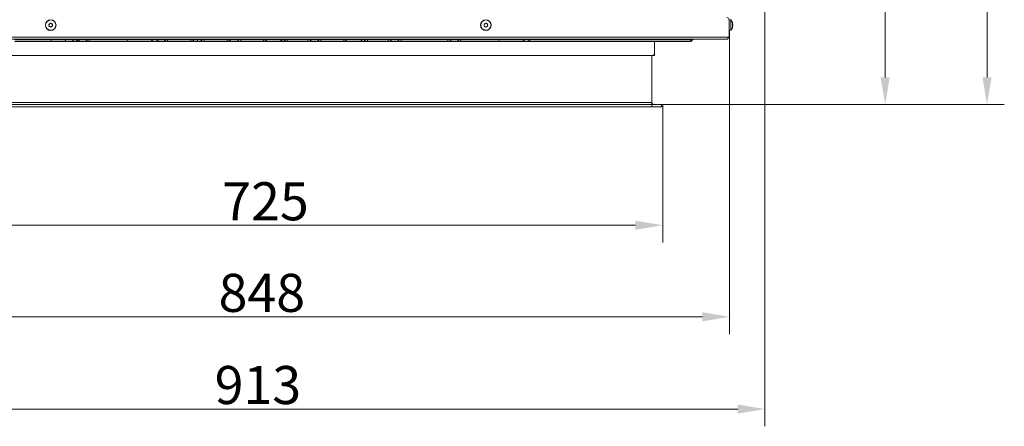
# Model space of a CAD drawing. Extents: x 4056 to 6724, y -1375 to 2051.
# Drawn here: x 4698 to 5603, y -1375 to -1001 of the extents above; entities that cross this region are included whole.
import ezdxf

# ---------------------------------------------------------------- set-up
doc = ezdxf.new("R2010")
doc.units = 0
doc.header["$LTSCALE"] = 5
doc.layers.add('LAYER14', color=30, linetype='Continuous')
doc.layers.add('SLD-0', color=7, linetype='Continuous')
doc.styles.add('Brunner 2014', font='arial.ttf', dxfattribs={"height": 35})
doc.dimstyles.new('Brunner 2014', dxfattribs={"dimscale": 5, "dimtxt": 35, "dimasz": 5, "dimexe": 3.175, "dimexo": 0, "dimgap": 0.762, "dimtad": 1, "dimdec": 0, "dimrnd": 1e-08, "dimtxsty": 'Brunner 2014', "dimcen": 0.09, "dimdle": 10, "dimclrd": 7, "dimclre": 7, "dimclrt": 7, "dimadec": 1, "dimazin": 2, "dimtfac": 0.666667, "dimtdec": 0, "dimtmove": 0, "dimatfit": 3, "dimldrblk": 'Filled-1', "dimfxl": 1, "dimtolj": 1, "dimlwd": 5, "dimlwe": 5, "dimarcsym": 0})

# ---------------------------------------------------------------- blocks, each defined once
blk = doc.blocks.new('*D101')
at = {"layer": 'Defpoints', "color": 0, "lineweight": 5, "transparency": 16777216}
for p in [(4502.05, -1015.48), (5350.05, -1015.48), (5350.05, -1274.65)]:
    blk.add_point(p, dxfattribs=at)
at = {"layer": 'SLD-0', "color": 7, "linetype": 'Continuous', "lineweight": 5, "transparency": 16777216}
for p, q in [((4502.05, -1015.48), (4502.05, -1290.52)), ((5350.05, -1015.48), (5350.05, -1290.52)), ((4527.05, -1274.65), (5325.05, -1274.65))]:
    blk.add_line(p, q, dxfattribs=at)
at = {"layer": 'SLD-0', "color": 7, "lineweight": 5, "transparency": 16777216}
for points in [[(4527.05, -1270.48), (4527.05, -1278.82), (4502.05, -1274.65)], [(5325.05, -1270.48), (5325.05, -1278.82), (5350.05, -1274.65)]]:
    blk.add_solid(points, dxfattribs=at)
at = {"layer": 'SLD-0', "color": 7, "lineweight": 15, "transparency": 16777216, "insert": (4920.11, -1235.1), "char_height": 35, "attachment_point": 2, "style": 'Brunner 2014'}
blk.add_mtext('\\A1;848', dxfattribs=at)
blk = doc.blocks.new('Filled-1')
at = {"color": 0}
for p, q in [((0, 0), (-1, 0.167)), ((-1, 0.167), (-1, -0.167)), ((-1, 0), (0, 0)), ((-1, -0.167), (0, 0))]:
    blk.add_line(p, q, dxfattribs=at)
at = {"color": 0, "flags": 128}
blk.add_lwpolyline([(-1, -0.167), (0, 0), (-1, 0.167), (-1, -0.167)], dxfattribs=at)
at = {"color": 0}
blk.add_solid([(-1, -0.167), (0, 0), (-1, 0.167), (-1, -0.167)], dxfattribs=at)
blk = doc.blocks.new('*D102')
at = {"layer": 'Defpoints', "color": 0, "lineweight": 5, "transparency": 16777216}
for p in [(4469.55, -914.48), (5382.55, -914.48), (5382.55, -1359.42)]:
    blk.add_point(p, dxfattribs=at)
at = {"layer": 'SLD-0', "color": 7, "linetype": 'Continuous', "lineweight": 5, "transparency": 16777216}
for p, q in [((4469.55, -914.48), (4469.55, -1375.29)), ((5382.55, -914.48), (5382.55, -1375.29)), ((4494.55, -1359.42), (5357.55, -1359.42))]:
    blk.add_line(p, q, dxfattribs=at)
at = {"layer": 'SLD-0', "color": 7, "lineweight": 5, "transparency": 16777216}
for points in [[(4494.55, -1355.25), (4494.55, -1363.58), (4469.55, -1359.42)], [(5357.55, -1355.25), (5357.55, -1363.58), (5382.55, -1359.42)]]:
    blk.add_solid(points, dxfattribs=at)
at = {"layer": 'SLD-0', "color": 7, "lineweight": 15, "transparency": 16777216, "insert": (4916.5, -1319.84), "char_height": 35, "attachment_point": 2, "style": 'Brunner 2014'}
blk.add_mtext('\\A1;913', dxfattribs=at)
blk = doc.blocks.new('*D121')
at = {"layer": 'Defpoints', "color": 0, "lineweight": 5, "transparency": 16777216}
for p in [(4342.48, -645.55), (4722.03, -645.55), (4722.05, -821.34)]:
    blk.add_point(p, dxfattribs=at)
at = {"layer": 'SLD-0', "color": 7, "linetype": 'Continuous', "lineweight": 5, "transparency": 16777216}
for p, q in [((4722.03, -645.55), (4326.61, -645.55)), ((4342.48, -670.55), (4342.48, -796.34)), ((4722.05, -821.34), (4326.61, -821.34)), ((4342.48, -821.34), (4342.48, -1159.58))]:
    blk.add_line(p, q, dxfattribs=at)
at = {"layer": 'SLD-0', "color": 7, "lineweight": 5, "transparency": 16777216}
for points in [[(4338.32, -670.55), (4346.65, -670.55), (4342.48, -645.55)], [(4338.32, -796.34), (4346.65, -796.34), (4342.48, -821.34)]]:
    blk.add_solid(points, dxfattribs=at)
at = {"layer": 'SLD-0', "color": 1, "lineweight": 15, "transparency": 16777216, "insert": (4300.98, -1002.96), "char_height": 35, "attachment_point": 2, "rotation": 90, "style": 'Brunner 2014'}
blk.add_mtext('\\A1;%%C160/180/200', dxfattribs=at)
blk = doc.blocks.new('*D128')
at = {"layer": 'Defpoints', "color": 0, "lineweight": 5, "transparency": 16777216}
for p in [(5288.05, -450.98), (5288.55, -1079.48), (5586.68, -1079.48)]:
    blk.add_point(p, dxfattribs=at)
at = {"layer": 'SLD-0', "color": 7, "linetype": 'Continuous', "lineweight": 5, "transparency": 16777216}
for p, q in [((5288.05, -450.98), (5602.56, -450.98)), ((5586.68, -475.98), (5586.68, -1054.48)), ((5288.55, -1079.48), (5602.56, -1079.48))]:
    blk.add_line(p, q, dxfattribs=at)
at = {"layer": 'SLD-0', "color": 7, "lineweight": 5, "transparency": 16777216}
for points in [[(5582.52, -475.98), (5590.85, -475.98), (5586.68, -450.98)], [(5582.52, -1054.48), (5590.85, -1054.48), (5586.68, -1079.48)]]:
    blk.add_solid(points, dxfattribs=at)
at = {"layer": 'SLD-0', "color": 7, "lineweight": 15, "transparency": 16777216, "insert": (5547.13, -766.83), "char_height": 35, "attachment_point": 2, "rotation": 90, "style": 'Brunner 2014'}
blk.add_mtext('\\A1;628', dxfattribs=at)
blk = doc.blocks.new('*D131')
at = {"layer": 'Defpoints', "color": 0, "lineweight": 5, "transparency": 16777216}
for p in [(5288.05, -450.98), (5288.55, -1079.48), (5586.68, -1079.48)]:
    blk.add_point(p, dxfattribs=at)
at = {"layer": 'SLD-0', "color": 7, "linetype": 'Continuous', "lineweight": 5, "transparency": 16777216}
for p, q in [((5288.05, -450.98), (5602.56, -450.98)), ((5586.68, -475.98), (5586.68, -1054.48)), ((5288.55, -1079.48), (5602.56, -1079.48))]:
    blk.add_line(p, q, dxfattribs=at)
at = {"layer": 'SLD-0', "color": 7, "lineweight": 5, "transparency": 16777216}
for points in [[(5582.52, -475.98), (5590.85, -475.98), (5586.68, -450.98)], [(5582.52, -1054.48), (5590.85, -1054.48), (5586.68, -1079.48)]]:
    blk.add_solid(points, dxfattribs=at)
at = {"layer": 'SLD-0', "color": 7, "lineweight": 15, "transparency": 16777216, "insert": (5547.13, -766.83), "char_height": 35, "attachment_point": 2, "rotation": 90, "style": 'Brunner 2014'}
blk.add_mtext('\\A1;628', dxfattribs=at)
blk = doc.blocks.new('*D132')
at = {"layer": 'Defpoints', "color": 0, "lineweight": 5, "transparency": 16777216}
for p in [(5115.46, -733.48), (5288.55, -1079.48), (5493.05, -1079.48)]:
    blk.add_point(p, dxfattribs=at)
at = {"layer": 'SLD-0', "color": 7, "linetype": 'Continuous', "lineweight": 5, "transparency": 16777216}
for p, q in [((5115.46, -733.48), (5508.93, -733.48)), ((5493.05, -758.48), (5493.05, -1054.48)), ((5288.55, -1079.48), (5508.93, -1079.48))]:
    blk.add_line(p, q, dxfattribs=at)
at = {"layer": 'SLD-0', "color": 7, "lineweight": 5, "transparency": 16777216}
for points in [[(5488.88, -758.48), (5497.22, -758.48), (5493.05, -733.48)], [(5488.88, -1054.48), (5497.22, -1054.48), (5493.05, -1079.48)]]:
    blk.add_solid(points, dxfattribs=at)
at = {"layer": 'SLD-0', "color": 1, "lineweight": 15, "transparency": 16777216, "insert": (5453.48, -906.8), "char_height": 35, "attachment_point": 2, "rotation": 90, "style": 'Brunner 2014'}
blk.add_mtext('\\A1;346', dxfattribs=at)
blk = doc.blocks.new('*D133')
at = {"layer": 'Defpoints', "color": 0, "lineweight": 5, "transparency": 16777216}
for p in [(5115.46, -733.48), (5288.55, -1079.48), (5493.05, -1079.48)]:
    blk.add_point(p, dxfattribs=at)
at = {"layer": 'SLD-0', "color": 7, "linetype": 'Continuous', "lineweight": 5, "transparency": 16777216}
for p, q in [((5115.46, -733.48), (5508.93, -733.48)), ((5493.05, -758.48), (5493.05, -1054.48)), ((5288.55, -1079.48), (5508.93, -1079.48))]:
    blk.add_line(p, q, dxfattribs=at)
at = {"layer": 'SLD-0', "color": 7, "lineweight": 5, "transparency": 16777216}
for points in [[(5488.88, -758.48), (5497.22, -758.48), (5493.05, -733.48)], [(5488.88, -1054.48), (5497.22, -1054.48), (5493.05, -1079.48)]]:
    blk.add_solid(points, dxfattribs=at)
at = {"layer": 'SLD-0', "color": 1, "lineweight": 15, "transparency": 16777216, "insert": (5453.48, -906.8), "char_height": 35, "attachment_point": 2, "rotation": 90, "style": 'Brunner 2014'}
blk.add_mtext('\\A1;346', dxfattribs=at)
blk = doc.blocks.new('*D134')
at = {"layer": 'Defpoints', "color": 0, "lineweight": 5, "transparency": 16777216}
for p in [(4563.55, -1081.48), (5288.55, -1081.48), (5288.55, -1190.45)]:
    blk.add_point(p, dxfattribs=at)
at = {"layer": 'SLD-0', "color": 7, "linetype": 'Continuous', "lineweight": 5, "transparency": 16777216}
for p, q in [((4563.55, -1081.48), (4563.55, -1206.33)), ((5288.55, -1081.48), (5288.55, -1206.33)), ((4588.55, -1190.45), (5263.55, -1190.45))]:
    blk.add_line(p, q, dxfattribs=at)
at = {"layer": 'SLD-0', "color": 7, "lineweight": 5, "transparency": 16777216}
for points in [[(4588.55, -1186.29), (4588.55, -1194.62), (4563.55, -1190.45)], [(5263.55, -1186.29), (5263.55, -1194.62), (5288.55, -1190.45)]]:
    blk.add_solid(points, dxfattribs=at)
at = {"layer": 'SLD-0', "color": 30, "lineweight": 15, "transparency": 16777216, "insert": (4923.51, -1150.9), "char_height": 35, "attachment_point": 2, "style": 'Brunner 2014'}
blk.add_mtext('\\A1;725', dxfattribs=at)

msp = doc.modelspace()

# ---------------------------------------------------------------- linework, layer by layer
at = {"color": 7, "linetype": 'Continuous', "lineweight": 15}
for p, q in [((5349.55, -1017.48), (5349.55, -1001.48)), ((5351.19, -1001.72), (5349.55, -1001.58)), ((5350.05, -1001.62), (5350.05, -1001.48)), ((5351.19, -1011.23), (5351.19, -1001.72)), ((5349.55, -1011.38), (5351.19, -1011.23)), ((5350.05, -1015.48), (5350.05, -1011.33)), ((5352.78, -1005.01), (5352.88, -1005.01)), ((5352.78, -1008.25), (5352.8, -1008.25)), ((5352.79, -1004.93), (5352.8, -1004.93)), ((5352.83, -1007.96), (5352.89, -1007.96)), ((5352.83, -1007.96), (5352.89, -1007.96)), ((5352.88, -1007.95), (5352.84, -1007.95)), ((5352.89, -1004.99), (5352.88, -1004.95)), ((5352.89, -1004.99), (5352.89, -1004.99)), ((5352.89, -1005), (5352.89, -1005)), ((5352.89, -1005.55), (5352.89, -1005.55)), ((5352.89, -1005.92), (5352.89, -1005.92)), ((5352.89, -1007.04), (5352.89, -1007.04)), ((5352.89, -1007.4), (5352.89, -1007.4)), ((5352.89, -1007.96), (5352.89, -1007.96)), ((5352.89, -1007.96), (5352.89, -1007.96)), ((4573.05, -1034.48), (5279.05, -1034.48)), ((5281.05, -1034.48), (5279.05, -1034.48)), ((5281.05, -1034.48), (5279.05, -1034.48)), ((5281.05, -1033.48), (5281.05, -1032.48)), ((5281.05, -1033.48), (5281.05, -1034.48)), ((5281.05, -1033.48), (5281.05, -1034.48))]:
    msp.add_line(p, q, dxfattribs=at)
at = {"linetype": 'Continuous', "lineweight": 15}
for p, q in [((4724.56, -1006.61), (4724.56, -1006.61)), ((4725.19, -1005.25), (4725.19, -1005.25)), ((4725.42, -1007.84), (4725.42, -1007.84)), ((4726.69, -1005.12), (4726.69, -1005.12)), ((4726.91, -1007.71), (4726.91, -1007.71)), ((4727.55, -1006.35), (4727.55, -1006.35)), ((5124.55, -1006.48), (5124.55, -1006.48)), ((5125.3, -1005.18), (5125.3, -1005.18)), ((5125.3, -1007.78), (5125.3, -1007.78)), ((5126.8, -1005.18), (5126.8, -1005.18)), ((5126.8, -1007.78), (5126.8, -1007.78)), ((5127.55, -1006.48), (5127.55, -1006.48)), ((5349.55, -1017.48), (4502.55, -1017.48)), ((5347.55, -1019.48), (4504.55, -1019.48)), ((4693.05, -1019.98), (4726.49, -1019.98)), ((4726.49, -1021.48), (4693.05, -1021.48)), ((4726.49, -1019.98), (4726.49, -1019.48)), ((4726.49, -1021.48), (4726.49, -1019.98)), ((4760.94, -1021.48), (4750.19, -1021.48)), ((4750.88, -1019.98), (4750.91, -1019.98)), ((4758.35, -1019.98), (4752.61, -1019.98)), ((4758.35, -1019.98), (4761.48, -1019.98)), ((4761.48, -1021.48), (4760.94, -1021.48)), ((4761.48, -1019.48), (4761.48, -1019.98)), ((4761.48, -1019.98), (4796.54, -1019.98)), ((4761.48, -1019.98), (4761.48, -1021.48)), ((4796.34, -1021.48), (4761.48, -1021.48)), ((4832.96, -1021.48), (4822.64, -1021.48)), ((4825.06, -1019.98), (4825.07, -1019.98)), ((4830.36, -1019.98), (4825.07, -1019.98)), ((4830.36, -1019.98), (4830.38, -1019.98)), ((4830.38, -1019.98), (4833.51, -1019.98)), ((4832.98, -1021.48), (4832.96, -1021.48)), ((4833.51, -1021.48), (4832.98, -1021.48)), ((4833.51, -1019.98), (4833.51, -1019.48)), ((4833.51, -1019.98), (4854.73, -1019.98)), ((4833.51, -1021.48), (4833.51, -1019.98)), ((4854.73, -1021.48), (4833.51, -1021.48)), ((4854.73, -1019.98), (4854.73, -1019.48)), ((4854.73, -1019.98), (4857.87, -1019.98)), ((4854.73, -1021.48), (4854.73, -1019.98)), ((4855.27, -1021.48), (4854.73, -1021.48)), ((4857, -1019.48), (4857, -1019.48)), ((4861.32, -1021.48), (4860.78, -1021.48)), ((4860.91, -1019.98), (4861.04, -1019.98)), ((4863.86, -1019.98), (4863.9, -1019.98)), ((4863.9, -1019.98), (4867.04, -1019.98)), ((4866.5, -1021.48), (4866.46, -1021.48)), ((4867.03, -1021.48), (4866.5, -1021.48)), ((4888.26, -1021.48), (4867.03, -1021.48)), ((4867.04, -1019.98), (4888.26, -1019.98)), ((4888.26, -1019.98), (4891.39, -1019.98)), ((4888.79, -1021.48), (4888.26, -1021.48)), ((4900.2, -1021.48), (4888.84, -1021.48)), ((4891.39, -1019.98), (4891.39, -1019.98)), ((4891.39, -1019.98), (4891.39, -1019.98)), ((4891.39, -1019.98), (4891.42, -1019.98)), ((4897.6, -1019.98), (4891.44, -1019.98)), ((4897.6, -1019.98), (4900.73, -1019.98)), ((4900.74, -1021.48), (4900.2, -1021.48)), ((4900.73, -1019.98), (4921.72, -1019.98)), ((4921.73, -1021.48), (4900.74, -1021.48)), ((4921.72, -1019.98), (4924.65, -1019.98)), ((4922.23, -1021.48), (4921.73, -1021.48)), ((4936.34, -1021.48), (4922.23, -1021.48)), ((4924.65, -1019.98), (4938.76, -1019.98)), ((4943.01, -1021.48), (4936.34, -1021.48)), ((4938.76, -1019.98), (4940.42, -1019.98)), ((4940.42, -1019.98), (4943.55, -1019.98)), ((4943.55, -1021.48), (4943.01, -1021.48)), ((4943.55, -1019.98), (4943.55, -1019.48)), ((4943.55, -1019.98), (4962.5, -1019.98)), ((4943.55, -1019.98), (4943.55, -1021.48)), ((4962.5, -1021.48), (4943.55, -1021.48)), ((4962.5, -1019.98), (4962.5, -1019.48)), ((4962.5, -1019.98), (4965.63, -1019.98)), ((4962.5, -1019.98), (4962.5, -1021.48)), ((4963.03, -1021.48), (4962.5, -1021.48)), ((4973.9, -1021.48), (4963.03, -1021.48)), ((4971.3, -1019.98), (4965.63, -1019.98)), ((4971.3, -1019.98), (4974.42, -1019.98)), ((4974.43, -1021.48), (4973.9, -1021.48)), ((4974.42, -1019.98), (4995.42, -1019.98)), ((4995.43, -1021.48), (4974.43, -1021.48)), ((4995.42, -1019.98), (4998.34, -1019.98)), ((4995.93, -1021.48), (4995.43, -1021.48)), ((5010.04, -1021.48), (4995.93, -1021.48)), ((4998.34, -1019.98), (5012.45, -1019.98)), ((5016.71, -1021.48), (5010.04, -1021.48)), ((5012.45, -1019.98), (5014.11, -1019.98)), ((5014.11, -1019.98), (5017.24, -1019.98)), ((5017.24, -1021.48), (5016.71, -1021.48)), ((5017.24, -1019.98), (5017.24, -1019.48)), ((5017.24, -1019.98), (5036.19, -1019.98)), ((5017.24, -1019.98), (5017.24, -1021.48)), ((5036.19, -1021.48), (5017.24, -1021.48)), ((5036.19, -1019.98), (5036.19, -1019.48)), ((5036.19, -1019.98), (5039.32, -1019.98)), ((5036.19, -1019.98), (5036.19, -1021.48)), ((5036.73, -1021.48), (5036.19, -1021.48)), ((5047.61, -1021.48), (5036.73, -1021.48)), ((5045.01, -1019.98), (5039.32, -1019.98)), ((5045.01, -1019.98), (5048.14, -1019.98)), ((5048.14, -1021.48), (5047.61, -1021.48)), ((5048.14, -1019.98), (5048.14, -1019.48)), ((5048.14, -1019.98), (5091.07, -1019.98)), ((5048.14, -1019.98), (5048.14, -1021.48)), ((5091.07, -1021.48), (5048.14, -1021.48)), ((5091.07, -1019.98), (5091.07, -1019.48)), ((5091.07, -1019.98), (5094.21, -1019.98)), ((5091.07, -1019.98), (5091.07, -1021.48)), ((5091.61, -1021.48), (5091.07, -1021.48)), ((5102.54, -1021.48), (5091.61, -1021.48)), ((5099.94, -1019.98), (5094.21, -1019.98)), ((5099.94, -1019.98), (5103.07, -1019.98)), ((5103.07, -1021.48), (5102.54, -1021.48)), ((5103.07, -1019.48), (5103.07, -1019.98)), ((5103.07, -1019.98), (5138.13, -1019.98)), ((5103.07, -1019.98), (5103.07, -1021.48)), ((5137.93, -1021.48), (5103.07, -1021.48)), ((5313.98, -1021.48), (5164.24, -1021.48)), ((5166.66, -1019.98), (5166.66, -1019.98)), ((5314.11, -1019.98), (5166.66, -1019.98)), ((5281.05, -1032.48), (5281.05, -1021.48)), ((5313.98, -1021.48), (5314.11, -1019.98)), ((5314.11, -1019.48), (5314.11, -1019.98))]:
    msp.add_line(p, q, dxfattribs=at)
at = {"color": 1, "linetype": 'Continuous', "lineweight": 15}
msp.add_line((5349.55, -1015.48), (5350.05, -1015.48), dxfattribs=at)
at = {"linetype": 'Continuous', "lineweight": 15}
for centre, radius in [((4726.05, -1006.48), 4.9), ((4726.05, -1006.48), 4.76), ((5126.05, -1006.48), 4.9), ((5126.05, -1006.48), 4.76)]:
    msp.add_circle(centre, radius, dxfattribs=at)
at = {"color": 7, "linetype": 'Continuous', "lineweight": 15}
for centre, radius, start, end in [((5347.55, -1001.48), 2, 0, 90), ((5346.05, -1006.48), 7, 12.62902, 42.80935), ((5346.05, -1006.48), 7, 317.19065, 347.34469), ((5346.05, -1015.48), 4, 331.04498, 0), ((5279.05, -1032.48), 2, 270, 0)]:
    msp.add_arc(centre, radius, start, end, dxfattribs=at)
at = {"linetype": 'Continuous', "lineweight": 15}
for centre, radius, start, end in [((4738.24, -1019.63), 1.88, 279.6536, 349.26751), ((4740.7, -1020.09), 0.625, 99.65333, 169.26718), ((4745.09, -1018.91), 2.57, 271.77096, 335.40307), ((4748.21, -1020.33), 0.857, 91.771, 155.40301), ((4748.29, -1018.48), 3, 270.00902, 330.03234), ((4748.32, -1018.48), 3, 270.00521, 329.95558), ((4750.02, -1018.48), 3, 270, 330), ((4751.75, -1020.48), 0.999, 90.00902, 150.03234), ((4751.78, -1020.48), 1, 89.9647, 150.21093), ((4753.48, -1020.48), 1, 90, 150), ((4757.48, -1020.48), 1, 30, 90), ((4760.94, -1018.48), 3, 210, 270), ((4817.35, -1018.48), 3, 270, 330), ((4820.81, -1020.48), 1, 90, 150), ((4822.47, -1018.48), 3, 270.00801, 330.02871), ((4825.93, -1020.48), 0.999, 90.00801, 150.02871), ((4825.93, -1020.48), 1, 90, 150), ((4829.5, -1020.48), 1, 30, 90), ((4829.51, -1020.48), 1, 30, 90), ((4832.96, -1018.48), 3, 210, 270), ((4832.98, -1018.48), 3, 210, 270), ((4855.27, -1018.48), 3, 270, 330), ((4855.27, -1018.48), 3, 270, 330), ((4858.73, -1020.48), 1, 90, 150), ((4858.73, -1020.48), 1, 90, 150), ((4854.94, -1020.23), 5.97, 347.96532, 2.45507), ((4862.89, -1019.89), 1.99, 167.96532, 182.45507), ((4860.09, -1019.9), 0.956, 355.2185, 26.09062), ((4863.9, -1020.22), 2.87, 175.2185, 206.09062), ((4862.99, -1020.48), 1, 29.99999, 90), ((4863.03, -1020.48), 1, 29.99999, 90), ((4866.46, -1018.48), 3, 209.99999, 270), ((4866.5, -1018.48), 3, 209.99999, 270), ((4732.95, -1020.24), 134.09, 359.47006, 0.11099), ((4911.74, -1019.89), 44.7, 179.47006, 180.11099), ((4932.96, -1019.89), 44.7, 179.47006, 180.11099), ((4754.17, -1020.24), 134.09, 359.47006, 0.11099), ((4888.79, -1018.48), 3, 270, 330), ((4888.79, -1018.48), 3, 270, 330), ((4888.79, -1018.48), 3, 270.00881, 330.03158), ((4888.84, -1018.48), 3, 269.90223, 329.84281), ((4892.26, -1020.48), 1, 90, 150), ((4892.26, -1020.48), 1, 90, 150), ((4892.26, -1020.48), 0.999, 90.00881, 150.03158), ((4892.3, -1020.48), 1, 91.2618, 150.51893), ((4896.74, -1020.48), 1, 30, 90), ((4900.2, -1018.48), 3, 210, 270), ((4874.43, -1019.89), 26.29, 359.81134, 0.9009), ((4979.61, -1020.24), 78.88, 179.81134, 180.9009), ((4895.43, -1019.89), 26.29, 359.81134, 0.9009), ((5000.61, -1020.24), 78.88, 179.81134, 180.9009), ((4922.19, -1018.72), 2.76, 270.86269, 332.84185), ((4925.47, -1020.4), 0.92, 90.86269, 152.84185), ((4936.3, -1018.72), 2.76, 270.86269, 332.84185), ((4939.58, -1020.4), 0.92, 90.86269, 152.84185), ((4939.55, -1020.48), 1, 30, 90), ((4943.01, -1018.48), 3, 210, 270), ((4963.03, -1018.48), 3, 270, 330), ((4966.5, -1020.48), 1, 90, 150), ((4970.43, -1020.48), 1, 30, 90), ((4973.9, -1018.48), 3, 210, 270), ((4948.13, -1019.89), 26.29, 359.81134, 0.9009), ((5053.3, -1020.24), 78.88, 179.81134, 180.9009), ((4969.12, -1019.89), 26.29, 359.81134, 0.9009), ((5074.3, -1020.24), 78.88, 179.81134, 180.9009), ((4995.89, -1018.72), 2.76, 270.86269, 332.84185), ((4999.16, -1020.4), 0.92, 90.86269, 152.84185), ((5009.99, -1018.72), 2.76, 270.86269, 332.84185), ((5013.27, -1020.4), 0.92, 90.86269, 152.84185), ((5013.24, -1020.48), 1, 30, 90), ((5016.71, -1018.48), 3, 210, 270), ((5036.73, -1018.48), 3, 270, 330), ((5040.19, -1020.48), 1, 90, 150), ((5044.14, -1020.48), 1, 30, 90), ((5047.61, -1018.48), 3, 210, 270), ((5091.61, -1018.48), 3, 270, 330), ((5095.07, -1020.48), 1, 90, 150), ((5099.07, -1020.48), 1, 30, 90), ((5102.54, -1018.48), 3, 210, 270), ((5158.94, -1018.48), 3, 270, 330), ((5162.41, -1020.48), 1, 90, 150), ((5164.06, -1018.48), 3, 270.00801, 330.02871), ((5167.52, -1020.48), 1, 90, 150), ((5167.52, -1020.48), 0.999, 90.00801, 150.02871), ((5313.98, -1019.48), 2, 270, 340.52878), ((5316.81, -1020.48), 1, 89.70696, 160.04242)]:
    msp.add_arc(centre, radius, start, end, dxfattribs=at)
for points, knots in [([(4725.73, -1004.66), (4725.74, -1004.64), (4725.77, -1004.6), (4725.83, -1004.57), (4725.89, -1004.55), (4725.96, -1004.56), (4726.02, -1004.59), (4726.04, -1004.62), (4726.06, -1004.63)], [0, 0, 0, 0, 0.173602, 0.347939, 0.518483, 0.685896, 0.853576, 1, 1, 1, 1]), ([(5125.89, -1004.64), (5125.9, -1004.62), (5125.93, -1004.59), (5125.99, -1004.56), (5126.06, -1004.55), (5126.12, -1004.56), (5126.18, -1004.59), (5126.2, -1004.62), (5126.22, -1004.64)], [0, 0, 0, 0, 0.173551, 0.347889, 0.518434, 0.685848, 0.853527, 1, 1, 1, 1]), ([(4724.31, -1005.85), (4724.3, -1005.83), (4724.29, -1005.79), (4724.28, -1005.72), (4724.3, -1005.65), (4724.34, -1005.6), (4724.4, -1005.56), (4724.44, -1005.55), (4724.45, -1005.55)], [0, 0, 0, 0, 0.173655, 0.347991, 0.518533, 0.685946, 0.853626, 1, 1, 1, 1]), ([(4724.56, -1006.61), (4724.54, -1006.52), (4724.52, -1006.33), (4724.44, -1006.08), (4724.35, -1005.92), (4724.31, -1005.85)], [0, 0, 0, 0, 0.339256, 0.68861, 1, 1, 1, 1]), ([(4724.64, -1007.67), (4724.62, -1007.67), (4724.57, -1007.66), (4724.51, -1007.63), (4724.46, -1007.58), (4724.44, -1007.52), (4724.43, -1007.45), (4724.44, -1007.42), (4724.45, -1007.4)], [0, 0, 0, 0, 0.1735505, 0.347889, 0.5184341, 0.6858476, 0.8535271, 1, 1, 1, 1]), ([(4724.45, -1005.55), (4724.54, -1005.53), (4724.72, -1005.49), (4724.97, -1005.39), (4725.12, -1005.29), (4725.19, -1005.25)], [0, 0, 0, 0, 0.3395648, 0.6887252, 1, 1, 1, 1]), ([(4724.45, -1007.4), (4724.48, -1007.31), (4724.53, -1007.14), (4724.57, -1006.87), (4724.56, -1006.69), (4724.56, -1006.61)], [0, 0, 0, 0, 0.339552, 0.688699, 1, 1, 1, 1]), ([(4725.42, -1007.84), (4725.33, -1007.8), (4725.16, -1007.73), (4724.9, -1007.68), (4724.72, -1007.67), (4724.64, -1007.67)], [0, 0, 0, 0, 0.339256, 0.688611, 1, 1, 1, 1]), ([(4725.19, -1005.25), (4725.26, -1005.19), (4725.41, -1005.08), (4725.59, -1004.88), (4725.68, -1004.73), (4725.73, -1004.66)], [0, 0, 0, 0, 0.3392744, 0.6886494, 1, 1, 1, 1]), ([(4726.05, -1008.33), (4725.99, -1008.26), (4725.86, -1008.12), (4725.65, -1007.96), (4725.49, -1007.88), (4725.42, -1007.84)], [0, 0, 0, 0, 0.3395769, 0.6887506, 1, 1, 1, 1]), ([(4726.38, -1008.3), (4726.36, -1008.32), (4726.34, -1008.35), (4726.28, -1008.39), (4726.21, -1008.4), (4726.15, -1008.39), (4726.09, -1008.37), (4726.06, -1008.34), (4726.05, -1008.33)], [0, 0, 0, 0, 0.1736021, 0.347939, 0.5184828, 0.6858959, 0.8535759, 1, 1, 1, 1]), ([(4726.06, -1004.63), (4726.12, -1004.7), (4726.24, -1004.83), (4726.45, -1005), (4726.61, -1005.08), (4726.69, -1005.12)], [0, 0, 0, 0, 0.339577, 0.688751, 1, 1, 1, 1]), ([(4726.91, -1007.71), (4726.84, -1007.76), (4726.69, -1007.88), (4726.51, -1008.08), (4726.42, -1008.23), (4726.38, -1008.3)], [0, 0, 0, 0, 0.339274, 0.688649, 1, 1, 1, 1]), ([(4726.69, -1005.12), (4726.77, -1005.15), (4726.94, -1005.22), (4727.21, -1005.28), (4727.38, -1005.29), (4727.47, -1005.29)], [0, 0, 0, 0, 0.339256, 0.688611, 1, 1, 1, 1]), ([(4727.65, -1007.41), (4727.56, -1007.42), (4727.38, -1007.46), (4727.13, -1007.57), (4726.98, -1007.66), (4726.91, -1007.71)], [0, 0, 0, 0, 0.339565, 0.688725, 1, 1, 1, 1]), ([(4727.47, -1005.29), (4727.49, -1005.29), (4727.53, -1005.29), (4727.59, -1005.33), (4727.64, -1005.38), (4727.66, -1005.44), (4727.67, -1005.5), (4727.66, -1005.54), (4727.65, -1005.56)], [0, 0, 0, 0, 0.173551, 0.347889, 0.518434, 0.685848, 0.853527, 1, 1, 1, 1]), ([(4727.65, -1005.56), (4727.63, -1005.64), (4727.57, -1005.82), (4727.53, -1006.09), (4727.54, -1006.26), (4727.55, -1006.35)], [0, 0, 0, 0, 0.339552, 0.688699, 1, 1, 1, 1]), ([(4727.55, -1006.35), (4727.56, -1006.44), (4727.58, -1006.62), (4727.67, -1006.88), (4727.75, -1007.03), (4727.79, -1007.11)], [0, 0, 0, 0, 0.339256, 0.68861, 1, 1, 1, 1]), ([(4727.79, -1007.11), (4727.8, -1007.13), (4727.82, -1007.17), (4727.82, -1007.24), (4727.8, -1007.3), (4727.76, -1007.35), (4727.71, -1007.39), (4727.67, -1007.4), (4727.65, -1007.41)], [0, 0, 0, 0, 0.173655, 0.347991, 0.518533, 0.685946, 0.853626, 1, 1, 1, 1]), ([(5124.37, -1005.7), (5124.37, -1005.68), (5124.35, -1005.64), (5124.36, -1005.57), (5124.38, -1005.51), (5124.43, -1005.46), (5124.48, -1005.42), (5124.52, -1005.42), (5124.54, -1005.41)], [0, 0, 0, 0, 0.173602, 0.347939, 0.518483, 0.685896, 0.853576, 1, 1, 1, 1]), ([(5124.54, -1007.54), (5124.52, -1007.54), (5124.47, -1007.53), (5124.42, -1007.49), (5124.38, -1007.44), (5124.35, -1007.37), (5124.35, -1007.31), (5124.37, -1007.27), (5124.37, -1007.26)], [0, 0, 0, 0, 0.173655, 0.347991, 0.518533, 0.685946, 0.853626, 1, 1, 1, 1]), ([(5124.55, -1006.48), (5124.55, -1006.39), (5124.54, -1006.2), (5124.48, -1005.94), (5124.41, -1005.78), (5124.37, -1005.7)], [0, 0, 0, 0, 0.339274, 0.688649, 1, 1, 1, 1]), ([(5124.37, -1007.26), (5124.41, -1007.17), (5124.48, -1007), (5124.54, -1006.74), (5124.55, -1006.56), (5124.55, -1006.48)], [0, 0, 0, 0, 0.339565, 0.688725, 1, 1, 1, 1]), ([(5124.54, -1005.41), (5124.63, -1005.4), (5124.81, -1005.38), (5125.07, -1005.3), (5125.23, -1005.22), (5125.3, -1005.18)], [0, 0, 0, 0, 0.339577, 0.688751, 1, 1, 1, 1]), ([(5125.3, -1007.78), (5125.22, -1007.73), (5125.05, -1007.65), (5124.8, -1007.57), (5124.62, -1007.55), (5124.54, -1007.54)], [0, 0, 0, 0, 0.339256, 0.68861, 1, 1, 1, 1]), ([(5125.3, -1005.18), (5125.38, -1005.13), (5125.54, -1005.03), (5125.73, -1004.84), (5125.84, -1004.7), (5125.89, -1004.64)], [0, 0, 0, 0, 0.339256, 0.688611, 1, 1, 1, 1]), ([(5125.89, -1008.32), (5125.83, -1008.25), (5125.72, -1008.1), (5125.52, -1007.92), (5125.37, -1007.82), (5125.3, -1007.78)], [0, 0, 0, 0, 0.339552, 0.688699, 1, 1, 1, 1]), ([(5126.22, -1008.32), (5126.2, -1008.34), (5126.17, -1008.37), (5126.11, -1008.4), (5126.04, -1008.41), (5125.98, -1008.4), (5125.92, -1008.36), (5125.9, -1008.33), (5125.89, -1008.32)], [0, 0, 0, 0, 0.173551, 0.347889, 0.518434, 0.685848, 0.853527, 1, 1, 1, 1]), ([(5126.22, -1004.64), (5126.27, -1004.71), (5126.38, -1004.86), (5126.58, -1005.04), (5126.73, -1005.13), (5126.8, -1005.18)], [0, 0, 0, 0, 0.339552, 0.688699, 1, 1, 1, 1]), ([(5126.8, -1007.78), (5126.72, -1007.83), (5126.57, -1007.93), (5126.37, -1008.11), (5126.27, -1008.25), (5126.22, -1008.32)], [0, 0, 0, 0, 0.339256, 0.688611, 1, 1, 1, 1]), ([(5126.8, -1005.18), (5126.88, -1005.22), (5127.05, -1005.31), (5127.31, -1005.38), (5127.48, -1005.41), (5127.56, -1005.41)], [0, 0, 0, 0, 0.339256, 0.68861, 1, 1, 1, 1]), ([(5127.56, -1007.54), (5127.47, -1007.55), (5127.29, -1007.57), (5127.03, -1007.66), (5126.88, -1007.74), (5126.8, -1007.78)], [0, 0, 0, 0, 0.339577, 0.688751, 1, 1, 1, 1]), ([(5127.73, -1005.7), (5127.69, -1005.78), (5127.62, -1005.95), (5127.56, -1006.22), (5127.55, -1006.39), (5127.55, -1006.48)], [0, 0, 0, 0, 0.339565, 0.688725, 1, 1, 1, 1]), ([(5127.55, -1006.48), (5127.56, -1006.57), (5127.56, -1006.76), (5127.63, -1007.02), (5127.7, -1007.18), (5127.73, -1007.26)], [0, 0, 0, 0, 0.339274, 0.688649, 1, 1, 1, 1]), ([(5127.56, -1005.41), (5127.58, -1005.42), (5127.63, -1005.43), (5127.69, -1005.46), (5127.73, -1005.52), (5127.75, -1005.58), (5127.75, -1005.65), (5127.73, -1005.68), (5127.73, -1005.7)], [0, 0, 0, 0, 0.173655, 0.347991, 0.518533, 0.685946, 0.853626, 1, 1, 1, 1]), ([(5127.73, -1007.26), (5127.74, -1007.28), (5127.75, -1007.32), (5127.75, -1007.39), (5127.72, -1007.45), (5127.68, -1007.5), (5127.62, -1007.53), (5127.58, -1007.54), (5127.56, -1007.54)], [0, 0, 0, 0, 0.173602, 0.347939, 0.518483, 0.685896, 0.853576, 1, 1, 1, 1]), ([(4726.49, -1019.98), (4726.87, -1019.98), (4729.36, -1019.98), (4732.89, -1019.98), (4737.08, -1019.98), (4739.08, -1019.98), (4740.09, -1019.98)], [0, 0, 0, 0, 0.078532, 0.516316, 0.756209, 1, 1, 1, 1]), ([(4738.56, -1021.48), (4737.67, -1021.48), (4735.88, -1021.48), (4732.88, -1021.48), (4730.26, -1021.48), (4728.15, -1021.48), (4727.04, -1021.48), (4726.49, -1021.48)], [0, 0, 0, 0, 0.24084, 0.4872842, 0.7424343, 0.8719384, 1, 1, 1, 1]), ([(4745.17, -1021.48), (4744.59, -1021.48), (4743.4, -1021.48), (4741.46, -1021.48), (4739.77, -1021.48), (4738.96, -1021.48), (4738.56, -1021.48)], [0, 0, 0, 0, 0.342241, 0.695409, 0.847525, 1, 1, 1, 1]), ([(4740.09, -1019.98), (4740.94, -1019.98), (4742.7, -1019.98), (4745.29, -1019.98), (4746.66, -1019.98), (4747.43, -1019.98)], [0, 0, 0, 0, 0.2887091, 0.5995135, 1, 1, 1, 1]), ([(4748.29, -1021.48), (4748.18, -1021.48), (4747.97, -1021.48), (4746.88, -1021.48), (4745.71, -1021.48), (4745.17, -1021.48)], [0, 0, 0, 0, 0.344097, 0.697564, 1, 1, 1, 1]), ([(4747.43, -1019.98), (4748.03, -1019.98), (4749.33, -1019.98), (4750.53, -1019.98), (4750.77, -1019.98), (4750.88, -1019.98)], [0, 0, 0, 0, 0.302487, 0.661475, 1, 1, 1, 1]), ([(4750.02, -1021.48), (4749.96, -1021.48), (4749.85, -1021.48), (4749.3, -1021.48), (4748.69, -1021.48), (4748.64, -1021.48)], [0, 0, 0, 0, 0.476657, 0.951774, 1, 1, 1, 1]), ([(4750.94, -1019.98), (4751.05, -1019.98), (4751.63, -1019.98), (4752.37, -1019.98), (4752.52, -1019.98), (4752.61, -1019.98)], [0, 0, 0, 0, 0.079048, 0.43095, 1, 1, 1, 1]), ([(4796.54, -1019.98), (4796.53, -1020.14), (4796.51, -1020.57), (4796.47, -1021.02), (4796.41, -1021.38), (4796.37, -1021.48), (4796.34, -1021.48), (4796.34, -1021.48)], [0, 0, 0, 0, 0.179833, 0.501411, 0.668412, 0.991192, 1, 1, 1, 1]), ([(4817.35, -1021.48), (4817.29, -1021.48), (4817.15, -1021.48), (4816.09, -1021.48), (4814.31, -1021.48), (4811.96, -1021.48), (4809.22, -1021.48), (4806.28, -1021.48), (4803.07, -1021.48), (4800.05, -1021.48), (4797.79, -1021.48), (4796.67, -1021.48), (4796.34, -1021.48)], [0, 0, 0, 0, 0.120617, 0.241145, 0.362459, 0.483727, 0.586625, 0.689596, 0.794337, 0.899164, 0.970507, 1, 1, 1, 1]), ([(4796.54, -1019.98), (4796.54, -1019.94), (4796.55, -1019.8), (4796.56, -1019.64), (4796.58, -1019.51), (4796.6, -1019.48), (4796.61, -1019.48), (4796.61, -1019.48)], [0, 0, 0, 0, 0.140829, 0.462305, 0.661866, 0.984603, 1, 1, 1, 1]), ([(4796.54, -1019.98), (4798.09, -1019.98), (4800.89, -1019.98), (4804.78, -1019.98), (4808.2, -1019.98), (4811.34, -1019.98), (4814.1, -1019.98), (4816.4, -1019.98), (4818.18, -1019.98), (4819.38, -1019.98), (4819.89, -1019.98), (4819.93, -1019.98), (4819.95, -1019.98)], [0, 0, 0, 0, 0.125319, 0.226303, 0.327343, 0.428439, 0.529573, 0.630717, 0.733881, 0.8404, 0.946878, 1, 1, 1, 1]), ([(4822.47, -1021.48), (4822.33, -1021.48), (4822.06, -1021.48), (4821.12, -1021.48), (4819.83, -1021.48), (4818.4, -1021.48), (4817.7, -1021.48)], [0, 0, 0, 0, 0.289197, 0.529406, 0.769482, 1, 1, 1, 1]), ([(4819.95, -1019.98), (4819.95, -1019.98), (4821.02, -1019.98), (4822.19, -1019.98), (4823.71, -1019.98), (4824.5, -1019.98), (4824.9, -1019.98), (4825.02, -1019.98), (4825.06, -1019.98)], [0, 0, 0, 0, 0.001009, 0.247492, 0.482439, 0.718925, 0.903112, 1, 1, 1, 1]), ([(4860.78, -1021.48), (4860.21, -1021.48), (4859.07, -1021.48), (4857.61, -1021.48), (4856.33, -1021.48), (4855.47, -1021.48), (4855.34, -1021.48), (4855.27, -1021.48)], [0, 0, 0, 0, 0.165921, 0.332222, 0.493106, 0.756057, 1, 1, 1, 1]), ([(4857.87, -1019.98), (4857.93, -1019.98), (4858.04, -1019.98), (4858.68, -1019.98), (4859.54, -1019.98), (4860.24, -1019.98), (4860.72, -1019.98), (4860.91, -1019.98)], [0, 0, 0, 0, 0.318778, 0.638793, 0.774332, 0.911029, 1, 1, 1, 1]), ([(4861.04, -1019.98), (4861.16, -1019.98), (4861.54, -1019.98), (4862.19, -1019.98), (4862.92, -1019.98), (4863.66, -1019.98), (4863.78, -1019.98), (4863.86, -1019.98)], [0, 0, 0, 0, 0.056152, 0.190284, 0.336289, 0.559037, 1, 1, 1, 1]), ([(4866.28, -1021.48), (4866.2, -1021.48), (4866.04, -1021.48), (4865.02, -1021.48), (4863.67, -1021.48), (4862.36, -1021.48), (4861.55, -1021.48), (4861.32, -1021.48)], [0, 0, 0, 0, 0.288021, 0.528281, 0.725527, 0.923533, 1, 1, 1, 1]), ([(5138.13, -1019.98), (5138.13, -1020.14), (5138.1, -1020.57), (5138.06, -1021.02), (5138, -1021.38), (5137.96, -1021.48), (5137.93, -1021.48), (5137.93, -1021.48)], [0, 0, 0, 0, 0.179833, 0.501411, 0.668412, 0.991192, 1, 1, 1, 1]), ([(5158.94, -1021.48), (5158.88, -1021.48), (5158.75, -1021.48), (5157.68, -1021.48), (5155.91, -1021.48), (5153.55, -1021.48), (5150.81, -1021.48), (5147.87, -1021.48), (5144.67, -1021.48), (5141.64, -1021.48), (5139.38, -1021.48), (5138.26, -1021.48), (5137.93, -1021.48)], [0, 0, 0, 0, 0.120617, 0.241145, 0.362459, 0.483727, 0.586625, 0.689596, 0.794337, 0.899164, 0.970507, 1, 1, 1, 1]), ([(5138.13, -1019.98), (5138.14, -1019.94), (5138.14, -1019.8), (5138.16, -1019.64), (5138.18, -1019.51), (5138.19, -1019.48), (5138.2, -1019.48), (5138.2, -1019.48)], [0, 0, 0, 0, 0.140829, 0.462305, 0.661866, 0.984603, 1, 1, 1, 1]), ([(5138.13, -1019.98), (5139.68, -1019.98), (5142.48, -1019.98), (5146.37, -1019.98), (5149.79, -1019.98), (5152.93, -1019.98), (5155.69, -1019.98), (5157.99, -1019.98), (5159.77, -1019.98), (5160.97, -1019.98), (5161.48, -1019.98), (5161.53, -1019.98), (5161.54, -1019.98)], [0, 0, 0, 0, 0.125319, 0.226303, 0.327343, 0.428439, 0.529573, 0.630717, 0.733881, 0.8404, 0.946878, 1, 1, 1, 1]), ([(5164.06, -1021.48), (5163.92, -1021.48), (5163.66, -1021.48), (5162.71, -1021.48), (5161.43, -1021.48), (5159.99, -1021.48), (5159.29, -1021.48)], [0, 0, 0, 0, 0.289197, 0.529404, 0.769478, 1, 1, 1, 1]), ([(5161.54, -1019.98), (5161.55, -1019.98), (5162.61, -1019.98), (5163.78, -1019.98), (5165.3, -1019.98), (5166.1, -1019.98), (5166.5, -1019.98), (5166.62, -1019.98), (5166.66, -1019.98)], [0, 0, 0, 0, 0.001013, 0.247494, 0.48244, 0.718925, 0.903111, 1, 1, 1, 1]), ([(5315.87, -1020.14), (5315.88, -1020.11), (5315.9, -1020.05), (5315.62, -1019.98), (5315.22, -1019.97), (5314.7, -1019.97), (5314.31, -1019.97), (5314.11, -1019.98)], [0, 0, 0, 0, 0.3388717, 0.5121013, 0.6749666, 0.8372715, 1, 1, 1, 1])]:
    msp.add_open_spline(points, degree=3, knots=knots, dxfattribs=at)
at = {"color": 7, "linetype": 'Continuous', "lineweight": 15}
for points, knots in [([(5352.8, -1005.13), (5352.8, -1005.11), (5352.79, -1005.06), (5352.78, -1005), (5352.78, -1004.95), (5352.78, -1004.92), (5352.79, -1004.91), (5352.8, -1004.92), (5352.8, -1004.93)], [0, 0, 0, 0, 0.173655, 0.347991, 0.518533, 0.685946, 0.853626, 1, 1, 1, 1]), ([(5352.8, -1006.9), (5352.8, -1006.89), (5352.79, -1006.86), (5352.78, -1006.81), (5352.78, -1006.74), (5352.78, -1006.67), (5352.79, -1006.61), (5352.8, -1006.58), (5352.8, -1006.57)], [0, 0, 0, 0, 0.173551, 0.347889, 0.518434, 0.685848, 0.853527, 1, 1, 1, 1]), ([(5352.8, -1008.25), (5352.8, -1008.26), (5352.79, -1008.28), (5352.78, -1008.28), (5352.78, -1008.27), (5352.78, -1008.23), (5352.79, -1008.18), (5352.8, -1008.14), (5352.8, -1008.12)], [0, 0, 0, 0, 0.173602, 0.347939, 0.518483, 0.685896, 0.853576, 1, 1, 1, 1]), ([(5352.8, -1004.93), (5352.82, -1004.95), (5352.86, -1005), (5352.88, -1005.02), (5352.89, -1005), (5352.89, -1004.99)], [0, 0, 0, 0, 0.339565, 0.688725, 1, 1, 1, 1]), ([(5352.89, -1005.92), (5352.89, -1005.83), (5352.88, -1005.65), (5352.85, -1005.39), (5352.82, -1005.21), (5352.8, -1005.13)], [0, 0, 0, 0, 0.339256, 0.68861, 1, 1, 1, 1]), ([(5352.8, -1006.57), (5352.82, -1006.51), (5352.86, -1006.38), (5352.88, -1006.16), (5352.89, -1005.99), (5352.89, -1005.92)], [0, 0, 0, 0, 0.339552, 0.688699, 1, 1, 1, 1]), ([(5352.89, -1007.4), (5352.89, -1007.33), (5352.88, -1007.19), (5352.85, -1007.02), (5352.82, -1006.94), (5352.8, -1006.9)], [0, 0, 0, 0, 0.339256, 0.688611, 1, 1, 1, 1]), ([(5352.8, -1008.12), (5352.82, -1008.04), (5352.86, -1007.86), (5352.88, -1007.61), (5352.89, -1007.47), (5352.89, -1007.4)], [0, 0, 0, 0, 0.339577, 0.688751, 1, 1, 1, 1]), ([(5352.88, -1008.01), (5352.88, -1008.01), (5352.88, -1008.04), (5352.85, -1008.11), (5352.82, -1008.2), (5352.8, -1008.25)], [0, 0, 0, 0, 0.101585, 0.576644, 1, 1, 1, 1]), ([(5352.83, -1005), (5352.84, -1005.03), (5352.86, -1005.15), (5352.88, -1005.34), (5352.89, -1005.49), (5352.89, -1005.55)], [0, 0, 0, 0, 0.15472, 0.60163, 1, 1, 1, 1]), ([(5352.83, -1006.48), (5352.83, -1006.51), (5352.86, -1006.61), (5352.88, -1006.8), (5352.89, -1006.96), (5352.89, -1007.04)], [0, 0, 0, 0, 0.213491, 0.62928, 1, 1, 1, 1]), ([(5352.88, -1007.94), (5352.88, -1007.94), (5352.89, -1007.93), (5352.89, -1007.95), (5352.89, -1007.96)], [0, 0, 0, 0, 0.121925, 1, 1, 1, 1])]:
    msp.add_open_spline(points, degree=3, knots=knots, dxfattribs=at)
msp.add_open_spline([(5349.55, -1017.48), (5349.38, -1017.74), (5349.05, -1018.26), (5348.55, -1018.93), (5348.05, -1019.39), (5347.72, -1019.45), (5347.55, -1019.48)], degree=3, dxfattribs=at)
at = {"layer": 'LAYER14', "linetype": 'Continuous', "lineweight": 15}
for p, q in [((5278.55, -1040.73), (5278.55, -1034.48)), ((5278.55, -1040.73), (5278.55, -1040.98)), ((5278.55, -1040.98), (5278.55, -1041.98)), ((5278.55, -1041.98), (5278.55, -1054.98)), ((5278.55, -1041.98), (5278.55, -1054.98)), ((5278.55, -1054.98), (5278.55, -1055.98)), ((5278.55, -1054.98), (5278.55, -1055.98)), ((5278.55, -1055.98), (5278.55, -1056.23)), ((5278.55, -1055.98), (5278.55, -1056.23)), ((5278.55, -1079.48), (5278.55, -1056.23)), ((5278.55, -1077.48), (4573.55, -1077.48)), ((4573.55, -1079.48), (5278.55, -1079.48)), ((4573.55, -1079.48), (5278.55, -1079.48)), ((5278.55, -1081.48), (4573.55, -1081.48)), ((5278.55, -1079.48), (5278.55, -1077.48)), ((5278.55, -1079.48), (5278.55, -1081.48)), ((5278.55, -1079.48), (5287.55, -1079.48)), ((5278.55, -1081.48), (5287.55, -1081.48)), ((5287.55, -1081.48), (5287.55, -1079.48)), ((5287.55, -1079.48), (5288.55, -1079.48)), ((5288.55, -1081.48), (5287.55, -1081.48)), ((5288.55, -1079.48), (5288.55, -1081.48))]:
    msp.add_line(p, q, dxfattribs=at)
msp.add_arc((5280.55, -1077.48), 2, 180, 270, dxfattribs=at)

# ---------------------------------------------------------------- dimensions: what is measured, and where the dimension line sits
at = {"layer": 'SLD-0', "lineweight": 15}
for picture in ['*D128', '*D131']:
    dim = msp.add_linear_dim(base=(5586.68496742, -1079.47796454), p1=(5288.0513357, -450.97796454), p2=(5288.5513357, -1079.47796454), angle=90, dimstyle='Brunner 2014', dxfattribs=at)
    dim.commit()
    dim.dimension.update_dxf_attribs({"geometry": picture, "text_midpoint": (5586.68496742, -766.82994755), "dimtype": 160})
at = {"layer": 'SLD-0', "color": 0, "lineweight": 15}
dim = msp.add_linear_dim(base=(4342.48, -645.55), p1=(4722.05, -821.34), p2=(4722.03, -645.55), angle=90, text='%%C160/180/200', dimstyle='Brunner 2014', override={"dimclrt": 1}, dxfattribs=at)
dim.commit()
dim.dimension.update_dxf_attribs({"geometry": '*D121', "text_midpoint": (4342.48, -1002.96), "dimtype": 160})
for picture in ['*D132', '*D133']:
    dim = msp.add_linear_dim(base=(5493.05, -1079.48), p1=(5115.46, -733.48), p2=(5288.55, -1079.48), angle=90, dimstyle='Brunner 2014', override={"dimclrt": 1}, dxfattribs=at)
    dim.commit()
    dim.dimension.update_dxf_attribs({"geometry": picture, "text_midpoint": (5493.05, -906.8), "dimtype": 160})
at = {"layer": 'SLD-0', "lineweight": 15}
for base, p1, p2, picture, middle in [((5382.55, -1359.42), (4469.55, -914.48), (5382.55, -914.48), '*D102', (4916.5, -1359.42)), ((5350.05, -1274.65), (4502.05, -1015.48), (5350.05, -1015.48), '*D101', (4920.11, -1274.65))]:
    dim = msp.add_linear_dim(base=base, p1=p1, p2=p2, dimstyle='Brunner 2014', dxfattribs=at)
    dim.commit()
    dim.dimension.update_dxf_attribs({"geometry": picture, "text_midpoint": middle, "dimtype": 160})
dim = msp.add_linear_dim(base=(5288.55, -1190.45), p1=(4563.55, -1081.48), p2=(5288.55, -1081.48), dimstyle='Brunner 2014', override={"dimclrt": 30}, dxfattribs=at)
dim.commit()
dim.dimension.update_dxf_attribs({"geometry": '*D134', "text_midpoint": (4923.51, -1190.45), "dimtype": 160})

doc.saveas('drawing.dxf')
